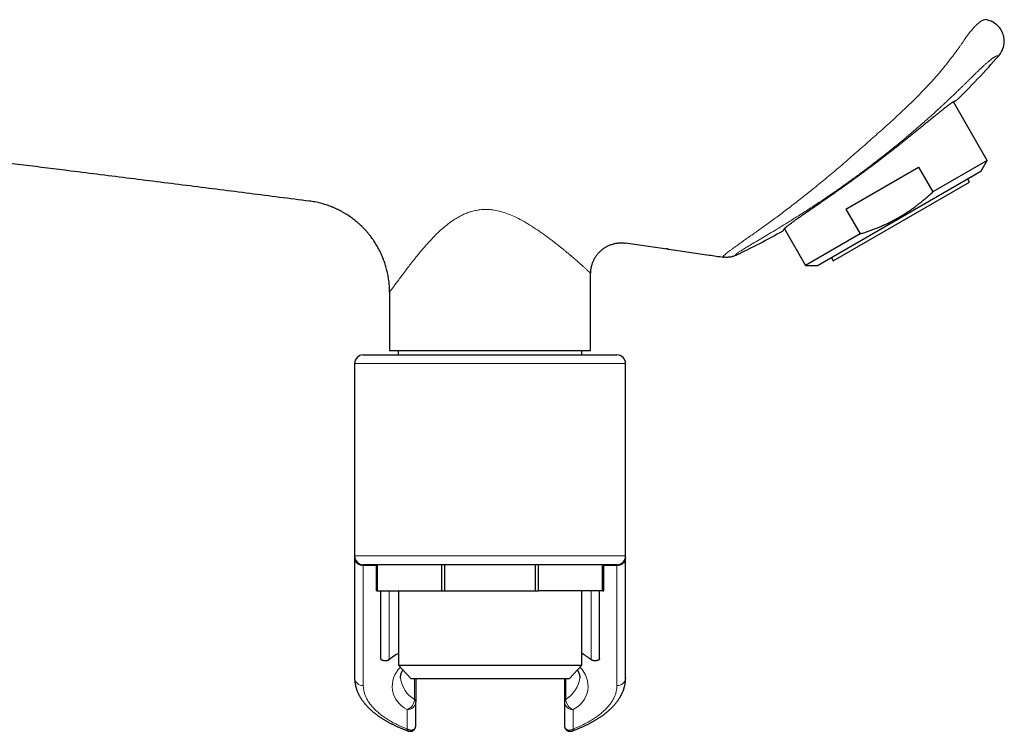
# Model space of a CAD drawing. Units: millimetres. Extents: x 8 to 729, y 12 to 504.
# Drawn here: x 617 to 729, y 353 to 435 of the extents above; entities that cross this region are included whole.
import ezdxf

# ---------------------------------------------------------------- set-up
doc = ezdxf.new("R2010")
doc.units = ezdxf.units.MM

msp = doc.modelspace()

# ---------------------------------------------------------------- linework, layer by layer
at = {"color": 8, "linetype": 'Continuous', "lineweight": 0}
for p, q in [((728.73, 430.66), (728.74, 430.66)), ((690.68, 408.57), (690.28, 408.63)), ((691.53, 408.45), (690.91, 408.54)), ((691.53, 408.45), (691.53, 408.45)), ((698.69, 407.83), (698.67, 407.84)), ((682.06, 405.76), (682.06, 405.75)), ((682.08, 406.13), (682.08, 406.06)), ((655.06, 395.44), (686.06, 395.44)), ((686.06, 373.44), (655.06, 373.44)), ((656.06, 372.44), (656.06, 372.34)), ((657.56, 372.34), (656.06, 372.34)), ((656.06, 372.34), (656.06, 358.62)), ((683.56, 372.34), (685.06, 372.34)), ((685.06, 372.34), (685.06, 372.44)), ((685.06, 358.62), (685.06, 372.34)), ((659, 361.56), (659, 369.44)), ((682.13, 361.56), (682.13, 369.44)), ((661.9, 359.44), (661.91, 357.05)), ((679.23, 359.44), (679.22, 357.05)), ((661.06, 353.65), (661.06, 355.88)), ((680.06, 355.88), (680.06, 353.65))]:
    msp.add_line(p, q, dxfattribs=at)
at = {"color": 7, "linetype": 'Continuous', "lineweight": 30}
for p, q in [((727.42, 418.67), (723.55, 425.38)), ((711.24, 413.12), (719.55, 417.91)), ((719.55, 417.91), (721.19, 415.07)), ((727.42, 418.67), (721.19, 415.07)), ((726.7, 417.42), (727.42, 418.67)), ((726.7, 417.42), (708.08, 406.67)), ((709.8, 407.2), (725.39, 416.2)), ((725.39, 416.2), (725.19, 416.55)), ((711.24, 413.12), (712.88, 410.28)), ((704.22, 410.87), (706.64, 406.67)), ((712.88, 410.28), (706.64, 406.67)), ((690.28, 408.63), (691.53, 408.45)), ((690.91, 408.54), (691.53, 408.45)), ((697.22, 407.62), (697.3, 407.61)), ((697.23, 407.62), (697.23, 407.62)), ((706.64, 406.67), (708.08, 406.67)), ((709.6, 407.55), (709.8, 407.2)), ((682.06, 396.94), (682.06, 405.75)), ((682.06, 405.75), (682.06, 405.75)), ((659.06, 403.61), (659.06, 396.94)), ((656.06, 396.44), (685.06, 396.44)), ((659.06, 396.94), (682.06, 396.94)), ((660.06, 396.94), (660.06, 396.44)), ((681.06, 396.44), (681.06, 396.94)), ((655.06, 395.44), (655.06, 373.44)), ((686.06, 373.44), (686.06, 395.44)), ((655.06, 373.44), (655.06, 373.23)), ((655.06, 373.23), (655.06, 359.51)), ((686.06, 373.23), (686.06, 373.44)), ((686.06, 359.51), (686.06, 373.23)), ((685.06, 372.44), (656.06, 372.44)), ((657.56, 369.44), (657.56, 372.44)), ((657.7, 369.44), (657.7, 372.44)), ((665.04, 369.44), (665.04, 372.44)), ((665.37, 369.44), (665.37, 372.44)), ((675.76, 369.44), (675.76, 372.44)), ((676.08, 369.44), (676.08, 372.44)), ((683.43, 369.44), (683.43, 372.44)), ((683.56, 369.44), (683.56, 372.44)), ((657.56, 369.44), (657.7, 369.44)), ((657.7, 369.44), (665.04, 369.44)), ((658.06, 361.67), (658.06, 369.44)), ((660.08, 369.44), (660.08, 360.94)), ((665.04, 369.44), (665.37, 369.44)), ((665.37, 369.44), (675.76, 369.44)), ((675.76, 369.44), (676.08, 369.44)), ((683.43, 369.44), (676.08, 369.44)), ((681.04, 360.94), (681.04, 369.44)), ((683.06, 361.67), (683.06, 369.44)), ((683.43, 369.44), (683.56, 369.44)), ((660.08, 360.94), (661.49, 359.44)), ((660.08, 360.94), (681.04, 360.94)), ((679.63, 359.44), (681.04, 360.94)), ((655.06, 359.51), (655.06, 359.45)), ((661.49, 359.44), (679.63, 359.44)), ((662.06, 359.44), (662.06, 356.77)), ((679.06, 359.44), (679.06, 356.77)), ((662.06, 354.07), (662.06, 356.77)), ((679.06, 356.77), (679.06, 354.07))]:
    msp.add_line(p, q, dxfattribs=at)
at = {"color": 7, "linetype": 'Continuous', "lineweight": 30, "flags": 128}
for points in [[(690.91, 408.54), (690.85, 408.55), (690.68, 408.57)], [(659, 361.56), (658.98, 361.55), (658.96, 361.53), (658.93, 361.52), (658.91, 361.51), (658.88, 361.5), (658.85, 361.48), (658.82, 361.48), (658.78, 361.47), (658.75, 361.46), (658.71, 361.45), (658.68, 361.45), (658.64, 361.45), (658.6, 361.44), (658.57, 361.44), (658.53, 361.44), (658.49, 361.45), (658.46, 361.45), (658.42, 361.45), (658.38, 361.46), (658.35, 361.47), (658.32, 361.47), (658.28, 361.48), (658.25, 361.49), (658.22, 361.5), (658.2, 361.52), (658.17, 361.53), (658.15, 361.54), (658.13, 361.56), (658.11, 361.57), (658.1, 361.59), (658.09, 361.6), (658.08, 361.62), (658.07, 361.64), (658.06, 361.65), (658.06, 361.67)], [(683.06, 361.67), (683.06, 361.65), (683.06, 361.64), (683.05, 361.62), (683.04, 361.6), (683.03, 361.59), (683.01, 361.57), (683, 361.56), (682.98, 361.54), (682.95, 361.53), (682.93, 361.52), (682.9, 361.5), (682.87, 361.49), (682.84, 361.48), (682.81, 361.47), (682.78, 361.47), (682.74, 361.46), (682.71, 361.45), (682.67, 361.45), (682.63, 361.45), (682.6, 361.44), (682.56, 361.44), (682.52, 361.44), (682.48, 361.45), (682.45, 361.45), (682.41, 361.45), (682.38, 361.46), (682.34, 361.47), (682.31, 361.48), (682.28, 361.48), (682.25, 361.5), (682.22, 361.51), (682.19, 361.52), (682.17, 361.53), (682.15, 361.55), (682.13, 361.56)]]:
    msp.add_lwpolyline(points, dxfattribs=at)
at = {"color": 8, "linetype": 'Continuous', "lineweight": 0, "flags": 128}
for points in [[(656.06, 358.62), (656.06, 358.53), (656.07, 358.44), (656.08, 358.35), (656.09, 358.25), (656.1, 358.16), (656.11, 358.07), (656.13, 357.98), (656.15, 357.89), (656.18, 357.79), (656.21, 357.7), (656.24, 357.61), (656.27, 357.52), (656.3, 357.43), (656.34, 357.34), (656.38, 357.25), (656.43, 357.16), (656.47, 357.07), (656.52, 356.98), (656.58, 356.89), (656.63, 356.8), (656.69, 356.71), (656.75, 356.62), (656.81, 356.53), (656.88, 356.45), (656.95, 356.36), (657.02, 356.27), (657.09, 356.19), (657.17, 356.1), (657.25, 356.02), (657.33, 355.93), (657.41, 355.85), (657.5, 355.76), (657.59, 355.68), (657.68, 355.6), (657.78, 355.52), (657.88, 355.44), (657.98, 355.36), (658.08, 355.28), (658.18, 355.2), (658.29, 355.12), (658.4, 355.04), (658.51, 354.96), (658.63, 354.89), (658.74, 354.81), (658.86, 354.74), (658.98, 354.66), (659.11, 354.59), (659.23, 354.52), (659.36, 354.44), (659.49, 354.37), (659.62, 354.3), (659.76, 354.23), (659.9, 354.16), (660.03, 354.1), (660.18, 354.03), (660.32, 353.96), (660.46, 353.9), (660.61, 353.84), (660.76, 353.77), (660.91, 353.71), (661.06, 353.65)], [(680.06, 353.65), (680.22, 353.71), (680.37, 353.77), (680.52, 353.84), (680.66, 353.9), (680.81, 353.96), (680.95, 354.03), (681.09, 354.1), (681.23, 354.16), (681.37, 354.23), (681.5, 354.3), (681.63, 354.37), (681.77, 354.44), (681.89, 354.52), (682.02, 354.59), (682.14, 354.66), (682.26, 354.74), (682.38, 354.81), (682.5, 354.89), (682.61, 354.96), (682.73, 355.04), (682.84, 355.12), (682.94, 355.2), (683.05, 355.28), (683.15, 355.36), (683.25, 355.44), (683.35, 355.52), (683.44, 355.6), (683.53, 355.68), (683.62, 355.76), (683.71, 355.85), (683.8, 355.93), (683.88, 356.02), (683.96, 356.1), (684.03, 356.19), (684.11, 356.27), (684.18, 356.36), (684.25, 356.45), (684.31, 356.53), (684.38, 356.62), (684.44, 356.71), (684.5, 356.8), (684.55, 356.89), (684.6, 356.98), (684.65, 357.07), (684.7, 357.16), (684.74, 357.25), (684.78, 357.34), (684.82, 357.43), (684.86, 357.52), (684.89, 357.61), (684.92, 357.7), (684.95, 357.79), (684.97, 357.89), (684.99, 357.98), (685.01, 358.07), (685.03, 358.16), (685.04, 358.25), (685.05, 358.35), (685.06, 358.44), (685.06, 358.53), (685.06, 358.62)]]:
    msp.add_lwpolyline(points, dxfattribs=at)
at = {"color": 7, "linetype": 'Continuous', "lineweight": 30}
for centre, radius, start, end in [((657.71, 492.99), 94.5, 314.3767, 318.7305), ((657.71, 492.99), 94.5, 295.6989, 299.3717), ((363.38, -1909.08), 2340.64, 81.97172, 82.07646), ((656.06, 395.44), 1, 90, 180), ((685.06, 395.44), 1, 0, 90), ((656.06, 373.44), 1, 180, 270), ((685.06, 373.44), 1, 270, 0), ((664.48, 354.73), 8.76, 120.1679, 128.7765), ((676.62, 354.7), 8.8, 51.2443, 59.8113)]:
    msp.add_arc(centre, radius, start, end, dxfattribs=at)
at = {"color": 8, "linetype": 'Continuous', "lineweight": 0}
for centre, radius, start, end in [((656.01, 373.28), 0.95, 183.447, 273.1505), ((685.12, 373.28), 0.95, 266.8495, 356.553), ((662.33, 358.56), 2.96, 133.2905, 244.7396), ((678.8, 358.56), 2.96, 295.2604, 46.7095), ((656.01, 359.57), 0.95, 183.447, 273.1505), ((663.57, 359.88), 3.29, 187.3598, 239.6475), ((677.54, 359.9), 3.31, 300.5248, 352.463), ((685.12, 359.57), 0.95, 266.8495, 356.553), ((660.68, 357.05), 1.23, 288.229, 359.9837), ((680.45, 357.05), 1.23, 180.0163, 251.771), ((661.12, 356.83), 0.95, 266.8495, 356.553), ((680.01, 356.83), 0.95, 183.447, 273.1505)]:
    msp.add_arc(centre, radius, start, end, dxfattribs=at)
for points, knots in [([(725.12, 432.94), (725.18, 433.02), (725.3, 433.19), (725.48, 433.4), (725.64, 433.6), (725.79, 433.77), (725.93, 433.92), (726.06, 434.06), (726.2, 434.19), (726.33, 434.31), (726.44, 434.41), (726.55, 434.49), (726.66, 434.57), (726.77, 434.64), (726.88, 434.7), (726.97, 434.74), (727.05, 434.76), (727.12, 434.78), (727.19, 434.78), (727.22, 434.78), (727.24, 434.78)], [0, 0, 0, 0, 0.04441, 0.088363, 0.13193, 0.175163, 0.218101, 0.260772, 0.311653, 0.362209, 0.412461, 0.462432, 0.512141, 0.582742, 0.652923, 0.72276, 0.792327, 0.861693, 0.93091, 1, 1, 1, 1]), ([(715.43, 422.23), (715.69, 422.47), (716.22, 422.94), (717, 423.66), (717.77, 424.38), (718.45, 425.01), (719.02, 425.57), (719.49, 426.04), (719.95, 426.51), (720.41, 426.99), (720.84, 427.45), (721.23, 427.88), (721.59, 428.29), (721.94, 428.7), (722.29, 429.11), (722.62, 429.53), (722.95, 429.94), (723.26, 430.33), (723.54, 430.71), (723.81, 431.06), (724.06, 431.41), (724.28, 431.72), (724.48, 432), (724.66, 432.26), (724.82, 432.5), (724.98, 432.73), (725.07, 432.87), (725.12, 432.94)], [0, 0, 0, 0, 0.06741, 0.134702, 0.201919, 0.269183, 0.311562, 0.354073, 0.396764, 0.43968, 0.482864, 0.518139, 0.553629, 0.589348, 0.625306, 0.661508, 0.697959, 0.734662, 0.766987, 0.799513, 0.832249, 0.865208, 0.891754, 0.918477, 0.945402, 0.972561, 1, 1, 1, 1]), ([(726.63, 429.15), (726.67, 429.19), (726.75, 429.27), (726.87, 429.38), (726.98, 429.49), (727.09, 429.59), (727.21, 429.69), (727.33, 429.8), (727.45, 429.9), (727.56, 430), (727.66, 430.09), (727.76, 430.16), (727.85, 430.24), (727.93, 430.3), (728.02, 430.36), (728.09, 430.41), (728.14, 430.45), (728.17, 430.47), (728.19, 430.47), (728.2, 430.48), (728.21, 430.49), (728.22, 430.49), (728.23, 430.5), (728.26, 430.52), (728.29, 430.53), (728.32, 430.55), (728.35, 430.57), (728.37, 430.58), (728.39, 430.59), (728.41, 430.6), (728.44, 430.61), (728.46, 430.62), (728.48, 430.62), (728.5, 430.63), (728.52, 430.64), (728.54, 430.64), (728.57, 430.65), (728.6, 430.66), (728.63, 430.66), (728.66, 430.66), (728.67, 430.66), (728.69, 430.66), (728.69, 430.66), (728.69, 430.66), (728.7, 430.66), (728.7, 430.66), (728.7, 430.66), (728.71, 430.66), (728.71, 430.66), (728.72, 430.66), (728.73, 430.66), (728.73, 430.66)], [0, 0, 0, 0, 0.024402, 0.049371, 0.07495, 0.101181, 0.127211, 0.161175, 0.196147, 0.232182, 0.265934, 0.30066, 0.336394, 0.372748, 0.409921, 0.448411, 0.488238, 0.494692, 0.50118, 0.507703, 0.514262, 0.520856, 0.527486, 0.534151, 0.571443, 0.588441, 0.605656, 0.622343, 0.638941, 0.655915, 0.672928, 0.689979, 0.707069, 0.724199, 0.743941, 0.765193, 0.795788, 0.827365, 0.859927, 0.893633, 0.928645, 0.933469, 0.938292, 0.943114, 0.947808, 0.94943, 0.956224, 0.962858, 0.970027, 0.98416, 1, 1, 1, 1]), ([(716.93, 420.31), (716.97, 420.34), (717.03, 420.39), (717.13, 420.47), (717.22, 420.54), (717.29, 420.6), (717.36, 420.66), (717.41, 420.7), (717.44, 420.72), (717.47, 420.75), (717.51, 420.78), (717.55, 420.82), (717.6, 420.85), (717.73, 420.96), (717.95, 421.14), (718.18, 421.34), (718.33, 421.47), (718.41, 421.54), (718.5, 421.61), (718.58, 421.67), (718.65, 421.74), (718.85, 421.91), (719.18, 422.19), (719.64, 422.59), (720.01, 422.91), (720.29, 423.16), (720.48, 423.33), (720.67, 423.5), (720.86, 423.66), (721.04, 423.83), (721.21, 423.99), (721.35, 424.11), (721.46, 424.21), (721.54, 424.28), (721.61, 424.35), (721.69, 424.42), (721.76, 424.49), (721.83, 424.55), (721.91, 424.62), (722, 424.71), (722.11, 424.8), (722.18, 424.87), (722.23, 424.92), (722.25, 424.94), (722.27, 424.96), (722.29, 424.98), (722.32, 425), (722.34, 425.02), (722.36, 425.04), (722.42, 425.1), (722.55, 425.22), (722.75, 425.4), (722.96, 425.6), (723.15, 425.79), (723.33, 425.96), (723.5, 426.12), (723.66, 426.27), (723.86, 426.46), (724.08, 426.67), (724.34, 426.92), (724.58, 427.16), (724.79, 427.36), (724.96, 427.52), (725.09, 427.66), (725.22, 427.78), (725.35, 427.91), (725.47, 428.03), (725.6, 428.15), (725.71, 428.26), (725.83, 428.38), (725.94, 428.49), (726.05, 428.6), (726.16, 428.7), (726.26, 428.8), (726.36, 428.9), (726.46, 428.99), (726.54, 429.07), (726.6, 429.13), (726.63, 429.15)], [0, 0, 0, 0, 0.009475, 0.018254, 0.026337, 0.033724, 0.039648, 0.045035, 0.046356, 0.049094, 0.05317, 0.057257, 0.061355, 0.065464, 0.093785, 0.122633, 0.130276, 0.137956, 0.145671, 0.153423, 0.160409, 0.165873, 0.209966, 0.253615, 0.297542, 0.31621, 0.334698, 0.353007, 0.371137, 0.389089, 0.406057, 0.422722, 0.43016, 0.437663, 0.44523, 0.452862, 0.459921, 0.466373, 0.472644, 0.483671, 0.494092, 0.503906, 0.50613, 0.50835, 0.510564, 0.512773, 0.514977, 0.517176, 0.51937, 0.521559, 0.535203, 0.559071, 0.57985, 0.600131, 0.617822, 0.635124, 0.652039, 0.667967, 0.69577, 0.722812, 0.749118, 0.774712, 0.79013, 0.805286, 0.820185, 0.834835, 0.849245, 0.863422, 0.877375, 0.891112, 0.905676, 0.91994, 0.933916, 0.947619, 0.961063, 0.974263, 0.987236, 1, 1, 1, 1]), ([(702.29, 411.44), (702.49, 411.58), (702.88, 411.87), (703.49, 412.32), (704.11, 412.78), (704.74, 413.26), (705.39, 413.76), (706.03, 414.26), (706.69, 414.78), (707.35, 415.31), (708.02, 415.85), (708.72, 416.42), (709.45, 417.02), (710.2, 417.66), (710.96, 418.31), (711.72, 418.97), (712.47, 419.62), (713.22, 420.28), (713.96, 420.93), (714.69, 421.58), (715.18, 422.01), (715.43, 422.23)], [0, 0, 0, 0, 0.050437, 0.100776, 0.151058, 0.201306, 0.251534, 0.301749, 0.351952, 0.402141, 0.452314, 0.502465, 0.558604, 0.614703, 0.670749, 0.726726, 0.782603, 0.837343, 0.891884, 0.94614, 1, 1, 1, 1]), ([(703.78, 411.08), (704.18, 411.32), (704.98, 411.82), (706.25, 412.61), (707.54, 413.45), (708.86, 414.33), (710.12, 415.19), (711.31, 416.03), (712.44, 416.84), (713.56, 417.68), (714.68, 418.53), (715.81, 419.4), (716.55, 420), (716.93, 420.31)], [0, 0, 0, 0, 0.098971, 0.198434, 0.298102, 0.397516, 0.497622, 0.579943, 0.663051, 0.747171, 0.830127, 0.913425, 1, 1, 1, 1]), ([(660.31, 405.29), (660.42, 405.45), (660.66, 405.77), (661.05, 406.28), (661.47, 406.83), (661.84, 407.31), (662.19, 407.74), (662.5, 408.12), (662.83, 408.52), (663.18, 408.92), (663.51, 409.29), (663.9, 409.71), (664.31, 410.14), (664.78, 410.59), (665.26, 411.01), (665.75, 411.42), (666.27, 411.79), (666.79, 412.13), (667.31, 412.41), (667.79, 412.62), (668.24, 412.79), (668.55, 412.87), (668.7, 412.91)], [0, 0, 0, 0, 0.0652615, 0.1349622, 0.1984402, 0.2682004, 0.3071654, 0.350882, 0.3993531, 0.4424534, 0.4891473, 0.5277715, 0.5860065, 0.6371881, 0.6895971, 0.7412654, 0.7909786, 0.8416856, 0.888915, 0.9276957, 0.9646615, 1, 1, 1, 1]), ([(668.7, 412.91), (668.88, 412.95), (669.26, 413.03), (669.83, 413.08), (670.42, 413.07), (671.07, 413), (671.8, 412.84), (672.58, 412.59), (673.4, 412.24), (674.25, 411.81), (675.12, 411.29), (675.99, 410.72), (676.84, 410.13), (677.37, 409.72), (677.64, 409.53)], [0, 0, 0, 0, 0.055459, 0.111141, 0.167612, 0.225416, 0.302169, 0.381431, 0.464998, 0.565298, 0.667912, 0.774545, 0.888831, 1, 1, 1, 1]), ([(697.23, 407.62), (697.21, 407.62), (697.19, 407.63), (697.19, 407.66), (697.21, 407.7), (697.26, 407.77), (697.34, 407.84), (697.45, 407.94), (697.6, 408.07), (697.79, 408.22), (698.01, 408.38), (698.26, 408.57), (698.54, 408.77), (698.84, 408.98), (699.16, 409.21), (699.5, 409.45), (699.86, 409.71), (700.26, 409.99), (700.72, 410.31), (701.22, 410.67), (701.75, 411.05), (702.11, 411.31), (702.29, 411.44)], [0, 0, 0, 0, 0.040037, 0.082485, 0.124918, 0.167311, 0.209648, 0.251918, 0.302546, 0.353068, 0.403484, 0.453794, 0.503997, 0.554089, 0.604066, 0.653924, 0.703659, 0.753269, 0.815112, 0.8768, 0.938394, 1, 1, 1, 1]), ([(698.68, 407.84), (698.66, 407.85), (698.61, 407.87), (698.7, 407.96), (698.88, 408.11), (699.16, 408.3), (699.53, 408.53), (700.01, 408.82), (700.6, 409.18), (701.31, 409.6), (702.09, 410.06), (702.91, 410.55), (703.49, 410.9), (703.78, 411.08)], [0, 0, 0, 0, 0.081168, 0.162931, 0.245275, 0.325465, 0.407866, 0.493326, 0.590399, 0.69224, 0.795316, 0.89766, 1, 1, 1, 1]), ([(677.64, 409.53), (677.75, 409.44), (677.97, 409.27), (678.29, 409.02), (678.58, 408.79), (678.86, 408.57), (679.11, 408.36), (679.3, 408.2), (679.43, 408.09), (679.51, 408.03), (679.58, 407.97), (679.66, 407.91), (679.73, 407.85), (679.8, 407.79), (679.91, 407.69), (680.05, 407.57), (680.23, 407.41), (680.42, 407.26), (680.6, 407.1), (680.73, 406.98), (680.83, 406.89), (680.89, 406.83), (680.96, 406.78), (681.02, 406.72), (681.08, 406.67), (681.16, 406.6), (681.26, 406.5), (681.39, 406.39), (681.51, 406.28), (681.62, 406.17), (681.71, 406.09), (681.77, 406.03), (681.82, 405.98), (681.87, 405.94), (681.91, 405.9), (681.94, 405.87), (681.97, 405.84), (682.01, 405.81), (682.04, 405.78), (682.06, 405.76), (682.06, 405.76), (682.06, 405.75)], [0, 0, 0, 0, 0.044762, 0.087961, 0.129599, 0.169679, 0.208204, 0.245179, 0.257409, 0.26954, 0.281574, 0.293509, 0.305347, 0.317087, 0.32873, 0.360245, 0.39103, 0.426732, 0.461414, 0.495085, 0.509141, 0.523099, 0.536959, 0.550723, 0.564391, 0.577964, 0.609588, 0.640703, 0.677098, 0.712814, 0.747873, 0.76909, 0.79013, 0.811001, 0.831707, 0.852256, 0.872654, 0.892907, 0.929684, 0.966042, 1, 1, 1, 1]), ([(685.53, 409.25), (685.53, 409.25), (685.52, 409.25), (685.51, 409.25), (685.5, 409.25)], [0, 0, 0, 0, 0.295684, 1, 1, 1, 1]), ([(698.68, 407.84), (698.63, 407.82), (698.54, 407.78), (698.4, 407.72), (698.26, 407.68), (698.12, 407.64), (697.97, 407.62), (697.82, 407.6), (697.67, 407.59), (697.52, 407.59), (697.39, 407.6), (697.32, 407.61), (697.28, 407.61)], [0, 0, 0, 0, 0.103962, 0.207923, 0.311885, 0.415847, 0.519809, 0.62377, 0.727732, 0.831694, 0.935655, 1, 1, 1, 1]), ([(659.06, 403.61), (659.08, 403.63), (659.11, 403.68), (659.35, 404), (659.64, 404.39), (659.94, 404.8), (660.18, 405.12), (660.31, 405.29)], [0, 0, 0, 0, 0.246859, 0.501307, 0.659573, 0.825484, 1, 1, 1, 1]), ([(662.06, 356.77), (662.06, 356.79), (662.06, 356.82), (662.05, 356.87), (662.02, 356.92), (661.99, 356.96), (661.96, 357.01), (661.92, 357.03), (661.91, 357.05)], [0, 0, 0, 0, 0.166699, 0.333393, 0.500076, 0.666742, 0.833385, 1, 1, 1, 1]), ([(679.22, 357.05), (679.2, 357.03), (679.17, 357.01), (679.13, 356.96), (679.1, 356.92), (679.08, 356.87), (679.07, 356.82), (679.06, 356.79), (679.06, 356.77)], [0, 0, 0, 0, 0.166615, 0.333258, 0.499924, 0.666607, 0.833301, 1, 1, 1, 1]), ([(662.06, 354.07), (662.06, 354.04), (662.06, 354), (662.05, 353.93), (662.04, 353.87), (662.02, 353.81), (661.99, 353.76), (661.96, 353.72), (661.94, 353.69), (661.92, 353.67), (661.9, 353.65), (661.87, 353.63), (661.84, 353.61), (661.8, 353.59), (661.75, 353.56), (661.71, 353.55), (661.67, 353.54), (661.63, 353.53), (661.6, 353.53), (661.56, 353.53), (661.52, 353.53), (661.48, 353.53), (661.43, 353.53), (661.4, 353.54), (661.37, 353.54), (661.35, 353.55), (661.33, 353.55), (661.3, 353.56), (661.28, 353.57), (661.25, 353.57), (661.21, 353.59), (661.15, 353.61), (661.09, 353.64), (661.06, 353.65)], [0, 0, 0, 0, 0.039784, 0.079994, 0.120864, 0.162613, 0.20545, 0.249566, 0.272065, 0.295082, 0.318638, 0.342748, 0.36743, 0.409872, 0.454006, 0.499889, 0.527632, 0.556374, 0.586123, 0.616887, 0.648672, 0.681485, 0.715331, 0.750214, 0.765983, 0.782484, 0.799718, 0.817684, 0.836383, 0.855815, 0.875981, 0.935215, 1, 1, 1, 1]), ([(661.16, 353.44), (661.16, 353.44), (661.15, 353.44), (661.13, 353.47), (661.1, 353.53), (661.07, 353.61), (661.06, 353.65)], [0, 0, 0, 0, 0.049932, 0.325655, 0.642573, 1, 1, 1, 1]), ([(679.06, 354.07), (679.07, 354.01), (679.08, 353.88), (679.15, 353.73), (679.24, 353.64), (679.31, 353.59), (679.37, 353.57), (679.44, 353.54), (679.55, 353.52), (679.69, 353.53), (679.87, 353.56), (680, 353.62), (680.06, 353.65)], [0, 0, 0, 0, 0.109242, 0.226355, 0.355338, 0.401609, 0.449626, 0.499469, 0.596031, 0.711514, 0.846127, 1, 1, 1, 1]), ([(679.96, 353.43), (679.96, 353.44), (679.97, 353.44), (679.98, 353.45), (680, 353.47), (680.01, 353.5), (680.03, 353.54), (680.05, 353.59), (680.06, 353.63), (680.06, 353.65)], [0, 0, 0, 0, 0.0898165, 0.2217776, 0.3535871, 0.4852085, 0.6572286, 0.8288418, 1, 1, 1, 1])]:
    msp.add_open_spline(points, degree=3, knots=knots, dxfattribs=at)
at = {"color": 7, "linetype": 'Continuous', "lineweight": 30}
for points, knots in [([(728.74, 430.66), (728.87, 430.83), (729.12, 431.16), (729.31, 431.72), (729.38, 432.29), (729.32, 432.91), (729.1, 433.48), (728.75, 433.98), (728.34, 434.34), (727.82, 434.64), (727.45, 434.73), (727.24, 434.78)], [0, 0, 0, 0, 0.12109, 0.229906, 0.326447, 0.445462, 0.573716, 0.667987, 0.784784, 0.880147, 1, 1, 1, 1]), ([(723.8, 425.45), (723.8, 425.45), (723.79, 425.46), (723.77, 425.46), (723.75, 425.46), (723.72, 425.46), (723.68, 425.44), (723.63, 425.42), (723.58, 425.4), (723.52, 425.36), (723.45, 425.32), (723.38, 425.28), (723.3, 425.22), (723.22, 425.16), (723.12, 425.1), (723.03, 425.03), (722.93, 424.95), (722.82, 424.87), (722.7, 424.78), (722.58, 424.69), (722.46, 424.59), (722.32, 424.48), (722.18, 424.37), (722.03, 424.25), (721.87, 424.12), (721.71, 423.99), (721.55, 423.86), (721.38, 423.72), (721.21, 423.58), (721.03, 423.44), (720.85, 423.29), (720.66, 423.14), (720.47, 422.98), (720.27, 422.82), (720.06, 422.65), (719.85, 422.47), (719.63, 422.29), (719.41, 422.11), (719.18, 421.93), (718.95, 421.75), (718.72, 421.56), (718.48, 421.37), (718.24, 421.18), (718, 420.98), (717.76, 420.79), (717.51, 420.59), (717.25, 420.38), (716.98, 420.17), (716.71, 419.96), (716.44, 419.75), (716.17, 419.54), (715.9, 419.33), (715.64, 419.13), (715.37, 418.92), (715.09, 418.71), (714.82, 418.5), (714.54, 418.29), (714.27, 418.08), (713.98, 417.87), (713.69, 417.65), (713.4, 417.44), (713.11, 417.22), (712.83, 417.02), (712.56, 416.82), (712.29, 416.62), (712.01, 416.42), (711.74, 416.22), (711.47, 416.03), (711.2, 415.83), (710.93, 415.64), (710.66, 415.45), (710.38, 415.25), (710.11, 415.06), (709.84, 414.87), (709.59, 414.69), (709.34, 414.52), (709.09, 414.35), (708.85, 414.18), (708.61, 414.01), (708.38, 413.85), (708.15, 413.69), (707.92, 413.53), (707.7, 413.38), (707.47, 413.22), (707.25, 413.07), (707.04, 412.92), (706.84, 412.79), (706.64, 412.65), (706.46, 412.52), (706.28, 412.4), (706.1, 412.28), (705.93, 412.16), (705.77, 412.05), (705.61, 411.94), (705.46, 411.83), (705.31, 411.72), (705.17, 411.62), (705.04, 411.53), (704.92, 411.44), (704.8, 411.35), (704.7, 411.27), (704.6, 411.2), (704.51, 411.13), (704.43, 411.06), (704.36, 411), (704.29, 410.94), (704.23, 410.89), (704.18, 410.84), (704.14, 410.79), (704.11, 410.75), (704.08, 410.72), (704.07, 410.7), (704.06, 410.67), (704.06, 410.65), (704.06, 410.64), (704.06, 410.64)], [0, 0, 0, 0, 0.008528, 0.017058, 0.025589, 0.034117, 0.042809, 0.051504, 0.060199, 0.068891, 0.077696, 0.086505, 0.095315, 0.10412, 0.112648, 0.121178, 0.129709, 0.138236, 0.146763, 0.155294, 0.163824, 0.172351, 0.18131, 0.190272, 0.199234, 0.208192, 0.216812, 0.225436, 0.23406, 0.24268, 0.2513, 0.259924, 0.268547, 0.277167, 0.286211, 0.295259, 0.304306, 0.31335, 0.322177, 0.331007, 0.339837, 0.348663, 0.357558, 0.366453, 0.375214, 0.383976, 0.393246, 0.40252, 0.411794, 0.421064, 0.429987, 0.438914, 0.447841, 0.456764, 0.465758, 0.474753, 0.483608, 0.492464, 0.50185, 0.51124, 0.52063, 0.530016, 0.538896, 0.54778, 0.556663, 0.565543, 0.574494, 0.583445, 0.592258, 0.60107, 0.610414, 0.619762, 0.62911, 0.638454, 0.647261, 0.656072, 0.664883, 0.673691, 0.682569, 0.691447, 0.700187, 0.708928, 0.718192, 0.727459, 0.736726, 0.74599, 0.754771, 0.763556, 0.77234, 0.781121, 0.789902, 0.798687, 0.807472, 0.816253, 0.825485, 0.834722, 0.843959, 0.853191, 0.861973, 0.870759, 0.879544, 0.888326, 0.897178, 0.90603, 0.914746, 0.923462, 0.932695, 0.941933, 0.951171, 0.960404, 0.968321, 0.976241, 0.984163, 0.992083, 1, 1, 1, 1]), ([(649.9, 414.02), (647.62, 414.31), (643.08, 414.89), (636.25, 415.76), (629.43, 416.61), (621.31, 417.63), (611.89, 418.8), (604.74, 419.69), (601.17, 420.14)], [0, 0, 0, 0, 0.140004, 0.280007, 0.420008, 0.560008, 0.780006, 1, 1, 1, 1]), ([(712.88, 410.28), (713.02, 410.32), (713.3, 410.41), (713.72, 410.55), (714.13, 410.69), (714.54, 410.85), (714.95, 411.01), (715.34, 411.18), (715.73, 411.35), (716.09, 411.52), (716.45, 411.7), (716.79, 411.88), (717.14, 412.07), (717.48, 412.26), (717.81, 412.47), (718.15, 412.68), (718.47, 412.89), (718.8, 413.12), (719.12, 413.35), (719.44, 413.59), (719.77, 413.85), (720.12, 414.13), (720.48, 414.43), (720.83, 414.75), (721.07, 414.96), (721.19, 415.07)], [0, 0, 0, 0, 0.045746, 0.091275, 0.136584, 0.181678, 0.226568, 0.271271, 0.31581, 0.356514, 0.397125, 0.437668, 0.478169, 0.518656, 0.559155, 0.599695, 0.640301, 0.681, 0.721813, 0.762762, 0.803864, 0.852521, 0.901426, 0.950586, 1, 1, 1, 1]), ([(659.06, 403.61), (659.06, 403.71), (659.06, 403.91), (659.05, 404.21), (659.03, 404.5), (659, 404.8), (658.96, 405.09), (658.91, 405.39), (658.86, 405.67), (658.8, 405.96), (658.73, 406.25), (658.65, 406.53), (658.56, 406.82), (658.47, 407.1), (658.36, 407.38), (658.25, 407.66), (658.13, 407.93), (658.01, 408.2), (657.87, 408.47), (657.73, 408.73), (657.58, 408.99), (657.42, 409.25), (657.26, 409.5), (657.09, 409.74), (656.91, 409.99), (656.71, 410.24), (656.5, 410.49), (656.28, 410.74), (656.05, 410.97), (655.82, 411.2), (655.6, 411.41), (655.37, 411.61), (655.14, 411.8), (654.91, 411.98), (654.67, 412.16), (654.42, 412.33), (654.16, 412.5), (653.89, 412.66), (653.6, 412.82), (653.31, 412.98), (653.02, 413.12), (652.72, 413.26), (652.41, 413.38), (652.11, 413.5), (651.79, 413.6), (651.48, 413.7), (651.17, 413.78), (650.85, 413.86), (650.53, 413.93), (650.22, 413.98), (650, 414.01), (649.9, 414.03)], [0, 0, 0, 0, 0.019666, 0.039333, 0.059001, 0.078669, 0.098338, 0.117656, 0.136974, 0.156292, 0.17561, 0.195322, 0.215035, 0.234747, 0.254459, 0.274171, 0.293883, 0.313596, 0.333308, 0.35302, 0.372733, 0.392445, 0.412158, 0.431871, 0.451583, 0.473267, 0.494951, 0.516635, 0.538319, 0.560003, 0.579716, 0.599429, 0.619141, 0.638854, 0.658566, 0.678278, 0.697991, 0.719674, 0.741357, 0.76304, 0.784724, 0.806407, 0.82809, 0.849774, 0.871457, 0.89314, 0.914823, 0.936119, 0.957413, 0.978707, 1, 1, 1, 1]), ([(682.06, 405.75), (682.06, 405.82), (682.07, 405.94), (682.08, 406.13), (682.11, 406.31), (682.14, 406.5), (682.19, 406.68), (682.24, 406.86), (682.3, 407.03), (682.38, 407.21), (682.46, 407.37), (682.55, 407.54), (682.65, 407.7), (682.76, 407.85), (682.87, 408), (683, 408.14), (683.13, 408.27), (683.26, 408.4), (683.41, 408.51), (683.56, 408.63), (683.71, 408.73), (683.88, 408.82), (684.04, 408.91), (684.21, 408.99), (684.39, 409.05), (684.57, 409.11), (684.75, 409.16), (684.93, 409.2), (685.11, 409.23), (685.3, 409.25), (685.49, 409.26), (685.67, 409.25), (685.86, 409.24), (685.98, 409.23), (686.05, 409.22)], [0, 0, 0, 0, 0.031239, 0.062485, 0.093735, 0.124986, 0.156237, 0.187488, 0.218739, 0.249989, 0.281239, 0.312489, 0.343739, 0.374989, 0.40624, 0.437492, 0.468743, 0.499995, 0.531247, 0.562499, 0.59375, 0.625001, 0.656252, 0.687503, 0.718753, 0.750003, 0.781254, 0.812505, 0.843757, 0.875009, 0.906261, 0.937512, 0.968759, 1, 1, 1, 1]), ([(691.53, 408.45), (692.21, 408.35), (693.57, 408.16), (695.46, 407.88), (696.69, 407.7), (697.23, 407.62)], [0, 0, 0, 0, 0.3558406, 0.7148661, 1, 1, 1, 1]), ([(698.69, 407.84), (698.58, 407.79), (698.35, 407.69), (697.98, 407.61), (697.62, 407.58), (697.39, 407.6), (697.29, 407.61)], [0, 0, 0, 0, 0.2599082, 0.5198164, 0.7797246, 1, 1, 1, 1]), ([(660.31, 359.46), (660.31, 359.48), (660.31, 359.52), (660.31, 359.57), (660.31, 359.63), (660.32, 359.69), (660.33, 359.75), (660.34, 359.8), (660.35, 359.86), (660.37, 359.91), (660.38, 359.97), (660.4, 360.02), (660.43, 360.08), (660.45, 360.13), (660.47, 360.19), (660.5, 360.24), (660.53, 360.3), (660.56, 360.35), (660.58, 360.38), (660.6, 360.4)], [0, 0, 0, 0, 0.061713, 0.127657, 0.193574, 0.258896, 0.323229, 0.386318, 0.448045, 0.508402, 0.567447, 0.625279, 0.68201, 0.737757, 0.792633, 0.846743, 0.900181, 0.953032, 1, 1, 1, 1]), ([(680.53, 360.4), (680.53, 360.39), (680.55, 360.37), (680.58, 360.33), (680.61, 360.27), (680.63, 360.22), (680.66, 360.17), (680.68, 360.12), (680.71, 360.06), (680.73, 360.01), (680.75, 359.96), (680.76, 359.9), (680.78, 359.85), (680.79, 359.8), (680.8, 359.74), (680.81, 359.69), (680.81, 359.63), (680.82, 359.58), (680.82, 359.52), (680.82, 359.48), (680.82, 359.46)], [0, 0, 0, 0, 0.017652, 0.069284, 0.12132, 0.173819, 0.226851, 0.280489, 0.334816, 0.389925, 0.445913, 0.502883, 0.560943, 0.62019, 0.68071, 0.742547, 0.805689, 0.870026, 0.935326, 1, 1, 1, 1]), ([(655.06, 359.43), (655.06, 359.41), (655.07, 359.35), (655.07, 359.25), (655.08, 359.15), (655.09, 359.05), (655.1, 358.95), (655.12, 358.85), (655.14, 358.75), (655.16, 358.65), (655.18, 358.55), (655.2, 358.45), (655.23, 358.36), (655.26, 358.26), (655.3, 358.16), (655.33, 358.06), (655.37, 357.96), (655.41, 357.86), (655.45, 357.76), (655.5, 357.67), (655.55, 357.57), (655.6, 357.47), (655.65, 357.38), (655.71, 357.28), (655.77, 357.18), (655.83, 357.09), (655.89, 356.99), (655.96, 356.9), (656.03, 356.8), (656.1, 356.71), (656.18, 356.61), (656.25, 356.52), (656.33, 356.43), (656.41, 356.34), (656.5, 356.25), (656.58, 356.16), (656.67, 356.07), (656.76, 355.98), (656.86, 355.89), (656.95, 355.8), (657.05, 355.71), (657.15, 355.63), (657.26, 355.54), (657.36, 355.46), (657.47, 355.37), (657.58, 355.29), (657.69, 355.21), (657.81, 355.13), (657.92, 355.05), (658.04, 354.97), (658.16, 354.89), (658.28, 354.81), (658.41, 354.73), (658.53, 354.66), (658.66, 354.58), (658.79, 354.51), (658.92, 354.43), (659.05, 354.36), (659.19, 354.29), (659.33, 354.22), (659.47, 354.15), (659.61, 354.08), (659.75, 354.02), (659.89, 353.95), (660.04, 353.88), (660.19, 353.82), (660.34, 353.76), (660.49, 353.69), (660.64, 353.63), (660.79, 353.57), (660.95, 353.51), (661.07, 353.47), (661.14, 353.44), (661.16, 353.43)], [0, 0, 0, 0, 0.010227, 0.023356, 0.036491, 0.049637, 0.062799, 0.07598, 0.089185, 0.102418, 0.115683, 0.128985, 0.142327, 0.155712, 0.169143, 0.182624, 0.196157, 0.209745, 0.223389, 0.237091, 0.250852, 0.264673, 0.278555, 0.292497, 0.3065, 0.320563, 0.334684, 0.348862, 0.363096, 0.377384, 0.391723, 0.40611, 0.420544, 0.435021, 0.449538, 0.464093, 0.478682, 0.493302, 0.50795, 0.522623, 0.537319, 0.552034, 0.566767, 0.581513, 0.596272, 0.611041, 0.625817, 0.6406, 0.655386, 0.670175, 0.684965, 0.699755, 0.714543, 0.729328, 0.74411, 0.758887, 0.773659, 0.788426, 0.803186, 0.81794, 0.832687, 0.847427, 0.86216, 0.876885, 0.891602, 0.906312, 0.921014, 0.935708, 0.950394, 0.965072, 0.979742, 0.994405, 1, 1, 1, 1]), ([(679.96, 353.43), (680, 353.45), (680.09, 353.48), (680.24, 353.54), (680.39, 353.59), (680.54, 353.66), (680.69, 353.72), (680.84, 353.78), (680.99, 353.84), (681.14, 353.91), (681.28, 353.97), (681.43, 354.04), (681.57, 354.11), (681.71, 354.18), (681.85, 354.25), (681.98, 354.32), (682.12, 354.39), (682.25, 354.46), (682.38, 354.53), (682.51, 354.61), (682.64, 354.68), (682.76, 354.76), (682.89, 354.84), (683.01, 354.92), (683.13, 354.99), (683.25, 355.07), (683.36, 355.16), (683.48, 355.24), (683.59, 355.32), (683.7, 355.4), (683.8, 355.49), (683.91, 355.57), (684.01, 355.66), (684.11, 355.75), (684.21, 355.83), (684.3, 355.92), (684.4, 356.01), (684.49, 356.1), (684.58, 356.19), (684.66, 356.28), (684.75, 356.38), (684.83, 356.47), (684.91, 356.56), (684.98, 356.66), (685.06, 356.75), (685.13, 356.85), (685.2, 356.94), (685.26, 357.04), (685.33, 357.13), (685.39, 357.23), (685.45, 357.33), (685.5, 357.43), (685.55, 357.52), (685.6, 357.62), (685.65, 357.72), (685.7, 357.82), (685.74, 357.92), (685.78, 358.02), (685.82, 358.12), (685.85, 358.22), (685.88, 358.32), (685.91, 358.42), (685.94, 358.52), (685.96, 358.62), (685.98, 358.72), (686, 358.82), (686.02, 358.92), (686.03, 359.02), (686.04, 359.12), (686.05, 359.22), (686.06, 359.32), (686.06, 359.42), (686.06, 359.48), (686.06, 359.51)], [0, 0, 0, 0, 0.0108738, 0.0253734, 0.0398807, 0.0543958, 0.0689188, 0.0834497, 0.0979887, 0.1125358, 0.1270909, 0.141654, 0.1562252, 0.1708042, 0.1853909, 0.1999852, 0.2145869, 0.2291956, 0.2438109, 0.2584325, 0.2730598, 0.2876922, 0.3023291, 0.3169696, 0.3316128, 0.3462577, 0.360903, 0.3755471, 0.3901885, 0.4048256, 0.4194566, 0.4340795, 0.4486922, 0.4632925, 0.477878, 0.492446, 0.5069938, 0.5215187, 0.5360176, 0.5504876, 0.5649256, 0.5793284, 0.5936929, 0.6080162, 0.6222951, 0.6365269, 0.650709, 0.6648387, 0.6789138, 0.6929325, 0.706893, 0.7207941, 0.7346348, 0.7484146, 0.7621332, 0.775791, 0.7893885, 0.8029268, 0.8164074, 0.8298319, 0.8432026, 0.8565219, 0.8697927, 0.8830179, 0.8962011, 0.9093457, 0.9224555, 0.9355347, 0.9485872, 0.9616175, 0.9746298, 0.9876288, 1, 1, 1, 1]), ([(661.17, 353.43), (661.18, 353.43), (661.2, 353.42), (661.23, 353.41), (661.26, 353.41), (661.28, 353.4), (661.3, 353.4), (661.31, 353.39), (661.33, 353.39), (661.35, 353.39), (661.37, 353.39), (661.38, 353.39), (661.39, 353.39), (661.41, 353.39), (661.43, 353.39), (661.44, 353.39), (661.46, 353.39), (661.49, 353.39), (661.51, 353.39), (661.54, 353.4), (661.57, 353.4), (661.6, 353.41), (661.62, 353.42), (661.64, 353.42), (661.66, 353.43), (661.69, 353.44), (661.72, 353.45), (661.74, 353.47), (661.76, 353.48), (661.8, 353.5), (661.84, 353.54), (661.87, 353.57), (661.91, 353.61), (661.93, 353.64), (661.95, 353.67), (661.97, 353.7), (661.98, 353.72), (661.99, 353.74), (662.01, 353.77), (662.02, 353.8), (662.03, 353.82), (662.03, 353.85), (662.04, 353.88), (662.05, 353.91), (662.05, 353.94), (662.06, 353.97), (662.06, 354.01), (662.06, 354.04), (662.06, 354.06)], [0, 0, 0, 0, 0.034349, 0.063613, 0.087247, 0.105269, 0.119537, 0.130318, 0.143444, 0.162702, 0.179968, 0.192271, 0.202378, 0.214112, 0.227573, 0.242971, 0.259965, 0.274791, 0.292506, 0.313913, 0.341371, 0.364692, 0.38391, 0.397585, 0.41498, 0.438616, 0.462073, 0.480136, 0.494998, 0.52836, 0.567767, 0.609376, 0.641829, 0.673712, 0.701056, 0.726234, 0.742521, 0.759335, 0.781028, 0.806091, 0.826785, 0.843612, 0.867828, 0.893904, 0.910418, 0.933705, 0.963657, 1, 1, 1, 1]), ([(679.06, 354.06), (679.06, 354.04), (679.06, 354.01), (679.07, 353.97), (679.07, 353.94), (679.08, 353.91), (679.08, 353.89), (679.09, 353.86), (679.09, 353.84), (679.1, 353.82), (679.11, 353.8), (679.12, 353.77), (679.13, 353.75), (679.14, 353.73), (679.15, 353.71), (679.17, 353.68), (679.19, 353.65), (679.21, 353.62), (679.24, 353.58), (679.27, 353.55), (679.3, 353.52), (679.33, 353.5), (679.36, 353.48), (679.38, 353.47), (679.4, 353.46), (679.42, 353.45), (679.44, 353.44), (679.46, 353.43), (679.48, 353.42), (679.5, 353.42), (679.52, 353.41), (679.54, 353.41), (679.56, 353.4), (679.58, 353.4), (679.6, 353.39), (679.62, 353.39), (679.64, 353.39), (679.66, 353.39), (679.68, 353.39), (679.7, 353.39), (679.72, 353.39), (679.74, 353.39), (679.76, 353.39), (679.78, 353.39), (679.79, 353.39), (679.81, 353.39), (679.83, 353.4), (679.85, 353.4), (679.87, 353.41), (679.89, 353.41), (679.93, 353.42), (679.95, 353.43), (679.96, 353.43)], [0, 0, 0, 0, 0.036287, 0.06647, 0.090456, 0.111163, 0.129959, 0.147298, 0.161694, 0.176221, 0.194223, 0.215987, 0.235757, 0.251334, 0.265418, 0.290549, 0.317279, 0.348335, 0.381472, 0.41365, 0.444721, 0.474143, 0.499692, 0.512943, 0.526343, 0.54362, 0.564919, 0.585126, 0.600583, 0.612446, 0.625507, 0.640335, 0.6576, 0.677603, 0.695845, 0.709751, 0.722283, 0.738557, 0.757761, 0.774999, 0.789789, 0.802941, 0.815768, 0.83509, 0.854895, 0.868809, 0.879593, 0.893831, 0.911883, 0.935638, 0.9652, 1, 1, 1, 1])]:
    msp.add_open_spline(points, degree=3, knots=knots, dxfattribs=at)
at = {"color": 8, "linetype": 'Continuous', "lineweight": 0}
msp.add_open_spline([(728.73, 430.66), (728.77, 430.7), (728.84, 430.79), (728.94, 430.92), (729.02, 431.07), (729.1, 431.21), (729.17, 431.37), (729.23, 431.52), (729.27, 431.68), (729.31, 431.85), (729.34, 432.01), (729.35, 432.18), (729.35, 432.34), (729.35, 432.51), (729.33, 432.68), (729.3, 432.84), (729.26, 433), (729.2, 433.16), (729.14, 433.32), (729.07, 433.47), (728.99, 433.61), (728.89, 433.75), (728.79, 433.88), (728.68, 434.01), (728.57, 434.13), (728.44, 434.24), (728.31, 434.34), (728.17, 434.43), (728.03, 434.52), (727.88, 434.59), (727.72, 434.65), (727.56, 434.7), (727.4, 434.75), (727.29, 434.77), (727.24, 434.78)], degree=3, dxfattribs=at)

doc.saveas('drawing.dxf')
